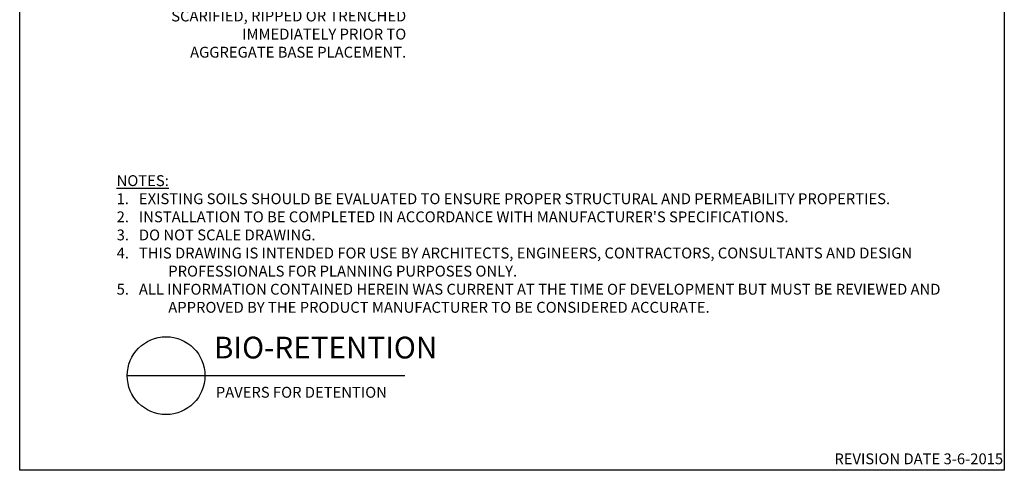
# Model space of a CAD drawing. Extents: x 0 to 216, y 0 to 280.
# Drawn here: x 0 to 216, y 0 to 99 of the extents above; entities that cross this region are included whole.
import ezdxf

# ---------------------------------------------------------------- set-up
doc = ezdxf.new("R2010")
doc.units = 0
doc.header["$LTSCALE"] = 10
doc.header["$MEASUREMENT"] = 0
for name, color, linetype in [('588-LOGO$0$CADdetails-7-VERYFINE', 7, 'CONTINUOUS'), ('588-LOGO$0$FRAME', 7, 'CONTINUOUS'), ('CADdetails-1-FINE', 1, 'CONTINUOUS'), ('CADdetails-2-FINELIGHT', 2, 'CONTINUOUS'), ('CADdetails-7-VERYFINE', 7, 'CONTINUOUS')]:
    doc.layers.add(name, color=color, linetype=linetype)
doc.styles.add('588-LOGO$0$CADdetails-NOTES', font='ARIALN.TTF', dxfattribs={"height": 2.38})
doc.styles.add('CADdetails-DETAILTITLE', font='ARIALN.TTF', dxfattribs={"height": 4.77})
doc.styles.add('CADdetails-DIMENSIONS', font='ARIALN.TTF', dxfattribs={"height": 2.38})
doc.styles.add('CADdetails-NOTES', font='ARIALN.TTF', dxfattribs={"height": 2.38})

msp = doc.modelspace()

# ---------------------------------------------------------------- linework, layer by layer
at = {"layer": '588-LOGO$0$FRAME'}
for p, q in [((0, 0), (0, 280)), ((216, 280), (216, 0)), ((216, 0), (0, 0))]:
    msp.add_line(p, q, dxfattribs=at)
at = {"layer": 'CADdetails-2-FINELIGHT'}
msp.add_line((23.594, 20.747), (84.456, 20.747), dxfattribs=at)
msp.add_circle((32.121, 20.747), 8.527, dxfattribs=at)

# ---------------------------------------------------------------- texts
at = {"layer": '588-LOGO$0$CADdetails-7-VERYFINE', "style": '588-LOGO$0$CADdetails-NOTES'}
msp.add_text('REVISION DATE 3-6-2015', height=2.38, dxfattribs=at).set_placement((178.717, 1.325))
at = {"layer": 'CADdetails-1-FINE', "insert": (43.029, 18.294), "char_height": 2.38, "width": 174.785, "attachment_point": 1, "style": 'CADdetails-NOTES'}
msp.add_mtext('\\A1;PAVERS FOR DETENTION', dxfattribs=at)
at = {"layer": 'CADdetails-2-FINELIGHT', "insert": (42.61, 23.028), "char_height": 4.77, "width": 152.14854, "attachment_point": 7, "style": 'CADdetails-DETAILTITLE'}
msp.add_mtext('BIO-RETENTION', dxfattribs=at)
at = {"layer": 'CADdetails-7-VERYFINE', "char_height": 2.38}
for s, insert, width, attachment_point, style in [('\\A1;IN HYDROLOGIC SOILS GROUPS B, C, AND D THE SURFACE OF THE SOIL SUBGRADE UNDER INFILTRATING PERMEABLE PAVEMENT SHOULD BE SCARIFIED, RIPPED OR TRENCHED IMMEDIATELY PRIOR TO AGGREGATE BASE PLACEMENT.', (84.8, 120.619), 51.87653, 3, 'CADdetails-DIMENSIONS'), ("\\pt11.9,14.28;{\\LNOTES:\\P\\ptz;}1.   EXISTING SOILS SHOULD BE EVALUATED TO ENSURE PROPER STRUCTURAL AND PERMEABILITY PROPERTIES. {\\L\\P\\pt11.9,14.28;\\l\\C0;2\\C7;.}   INSTALLATION TO BE COMPLETED IN ACCORDANCE WITH MANUFACTURER'S SPECIFICATIONS. \\P\\ptz;3.   DO NOT SCALE DRAWING.\\P\\pi-4.76,l4.76;4.   THIS DRAWING IS INTENDED FOR USE BY ARCHITECTS, ENGINEERS, CONTRACTORS, CONSULTANTS AND DESIGN PROFESSIONALS FOR PLANNING PURPOSES ONLY.  \\P5.   ALL INFORMATION CONTAINED HEREIN WAS CURRENT AT THE TIME OF DEVELOPMENT BUT MUST BE REVIEWED AND APPROVED BY THE PRODUCT MANUFACTURER TO BE CONSIDERED ACCURATE.", (21.268, 34.537), 181.07907, 7, 'CADdetails-NOTES')]:
    msp.add_mtext(s, dxfattribs=dict(at, insert=insert, width=width, attachment_point=attachment_point, style=style))

doc.saveas('drawing.dxf')
